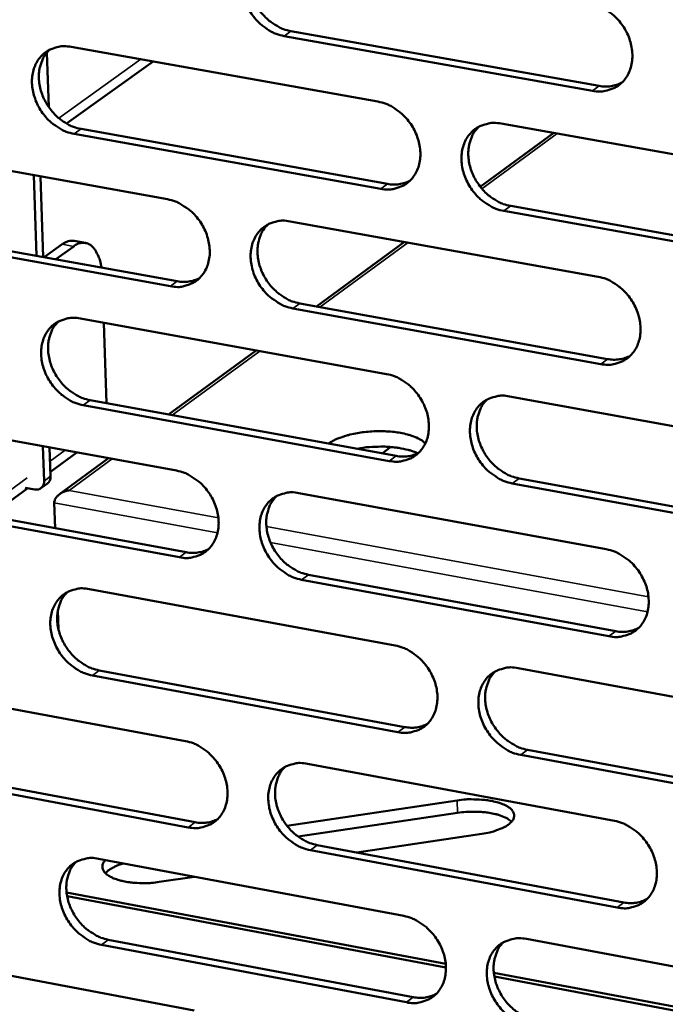
# Model space of a CAD drawing. Units: millimetres. Extents: x 65 to 5840, y 100 to 4100.
# Drawn here: x 5183 to 5216, y 3174 to 3225 of the extents above; entities that cross this region are included whole.
import ezdxf

# ---------------------------------------------------------------- set-up
doc = ezdxf.new("R2010")
doc.units = ezdxf.units.MM
doc.header["$LTSCALE"] = 20
doc.layers.add('Visible (ISO)', color=7, linetype='Continuous', lineweight=50)
doc.layers.add('Visible Narrow (ISO)', color=7, linetype='Continuous', lineweight=35)

msp = doc.modelspace()

# ---------------------------------------------------------------- linework, layer by layer
at = {"layer": 'Visible (ISO)'}
for p, q in [((5197.2, 3223.993), (5212.952, 3221.192)), ((5212.605, 3220.939), (5196.85, 3223.741)), ((5184.819, 3220.12), (5184.725, 3222.891)), ((5185.972, 3223.187), (5201.645, 3220.391)), ((5190.156, 3222.44), (5185.728, 3219.27)), ((5186.473, 3218.992), (5202.134, 3216.183)), ((5207.945, 3219.267), (5223.772, 3216.443)), ((5201.786, 3215.93), (5186.121, 3218.739)), ((5206.871, 3216.041), (5210.629, 3218.788)), ((5175.308, 3218.201), (5190.892, 3215.397)), ((5184.198, 3212.508), (5184.058, 3216.626)), ((5184.539, 3212.447), (5184.399, 3216.565)), ((5223.901, 3211.962), (5208.082, 3214.8)), ((5208.43, 3215.055), (5224.246, 3212.219)), ((5175.817, 3214.024), (5191.389, 3211.208)), ((5197.156, 3214.27), (5212.892, 3211.438)), ((5191.039, 3210.953), (5175.464, 3213.771)), ((5184.597, 3212.436), (5185.516, 3213.099)), ((5185.182, 3212.33), (5186.101, 3212.993)), ((5186.118, 3213.272), (5186.703, 3213.166)), ((5198.499, 3209.922), (5203.007, 3213.217)), ((5213.027, 3206.975), (5197.299, 3209.821)), ((5197.648, 3210.076), (5213.373, 3207.232)), ((5186.439, 3209.306), (5202.085, 3206.466)), ((5187.636, 3209.088), (5187.774, 3204.978)), ((5190.944, 3204.399), (5195.425, 3207.675)), ((5208.375, 3205.325), (5224.175, 3202.457)), ((5202.226, 3202.021), (5186.588, 3204.874)), ((5186.939, 3205.13), (5202.574, 3202.278)), ((5175.793, 3204.375), (5191.35, 3201.528)), ((5184.588, 3200.997), (5184.528, 3202.776)), ((5202.301, 3202.737), (5201.857, 3202.409)), ((5184.918, 3201.238), (5184.868, 3202.714)), ((5186.262, 3202.459), (5184.91, 3201.473)), ((5185.365, 3200.322), (5187.883, 3202.162)), ((5184.427, 3200.631), (5184.757, 3200.872)), ((5224.304, 3197.993), (5208.512, 3200.874)), ((5208.859, 3201.132), (5224.647, 3198.252)), ((5176.3, 3200.217), (5191.846, 3197.358)), ((5183.759, 3200.633), (5181.803, 3199.205)), ((5183.626, 3200.657), (5184.118, 3200.567)), ((5197.604, 3200.383), (5213.314, 3197.508)), ((5191.497, 3197.1), (5175.947, 3199.961)), ((5185.102, 3199.877), (5185.146, 3198.59)), ((5198.095, 3196.208), (5213.793, 3193.321)), ((5213.448, 3193.061), (5197.747, 3195.95)), ((5186.904, 3195.474), (5202.524, 3192.592)), ((5185.289, 3194.377), (5185.321, 3193.42)), ((5187.403, 3191.318), (5203.012, 3188.423)), ((5208.803, 3191.433), (5224.577, 3188.522)), ((5202.665, 3188.162), (5187.053, 3191.059)), ((5176.276, 3190.598), (5191.807, 3187.708)), ((5209.286, 3187.259), (5225.048, 3184.336)), ((5224.705, 3184.073), (5208.94, 3186.998)), ((5191.953, 3183.296), (5176.43, 3186.2)), ((5176.782, 3186.459), (5192.302, 3183.557)), ((5198.05, 3186.546), (5213.733, 3183.628)), ((5196.996, 3183.376), (5205.695, 3184.672)), ((5205.715, 3184.038), (5197.566, 3182.823)), ((5206.96, 3182.966), (5200.568, 3182.011)), ((5213.867, 3179.196), (5198.192, 3182.129)), ((5198.54, 3182.391), (5214.212, 3179.46)), ((5187.368, 3181.692), (5202.962, 3178.766)), ((5192.268, 3180.772), (5190.471, 3180.504)), ((5185.734, 3179.967), (5205.109, 3176.323)), ((5205.12, 3176.133), (5185.762, 3179.774)), ((5209.23, 3177.59), (5224.977, 3174.636)), ((5203.102, 3174.353), (5187.516, 3177.292)), ((5187.866, 3177.554), (5203.448, 3174.617)), ((5176.757, 3176.87), (5192.262, 3173.937)), ((5207.565, 3175.861), (5227.139, 3172.18)), ((5227.149, 3171.989), (5207.593, 3175.667))]:
    msp.add_line(p, q, dxfattribs=at)
at = {"layer": 'Visible (ISO)', "flags": 128}
for points in [[(5196.85, 3223.741, -0.034566), (5196.438, 3223.852, -0.056031), (5196.2, 3223.965, -0.015137), (5195.781, 3224.244, -0.033917), (5195.606, 3224.386, -0.031261), (5195.348, 3224.66, -0.031579), (5195.128, 3224.962, -0.031968), (5194.949, 3225.286, -0.031442), (5194.81, 3225.636, -0.03485), (5194.725, 3225.98, -0.033636), (5194.685, 3226.344, -0.039668), (5194.698, 3226.677, -0.038242), (5194.765, 3227.016, -0.045321), (5194.877, 3227.31, -0.04434), (5195.042, 3227.585, -0.049109), (5195.245, 3227.813, -0.048844), (5195.489, 3227.997, -0.048108), (5195.673, 3228.087, -0.023947), (5196.063, 3228.211, -0.067449), (5196.326, 3228.245, -0.046842), (5196.706, 3228.206)], [(5195.582, 3228.05, 0.040528), (5195.349, 3227.782, 0.063913), (5195.24, 3227.586, 0.0194), (5195.103, 3227.199, 0.040041), (5195.059, 3227.006, 0.033859), (5195.035, 3226.676, 0.035206), (5195.055, 3226.359, 0.030572), (5195.122, 3226.019, 0.031529), (5195.228, 3225.701, 0.029228), (5195.378, 3225.383, 0.02953), (5195.562, 3225.087, 0.029728), (5195.78, 3224.817, 0.029313), (5196.031, 3224.571, 0.032001), (5196.191, 3224.448, 0.013552), (5196.593, 3224.195, 0.053345), (5196.814, 3224.094, 0.032534), (5197.2, 3223.993)], [(5212.47, 3225.418, -0.034574), (5212.885, 3225.307, -0.056004), (5213.125, 3225.193, -0.015148), (5213.547, 3224.914, -0.033936), (5213.723, 3224.771, -0.031385), (5213.983, 3224.496, -0.031674), (5214.204, 3224.193, -0.03214), (5214.384, 3223.867, -0.0316), (5214.523, 3223.515, -0.035051), (5214.608, 3223.17, -0.033847), (5214.647, 3222.804, -0.039855), (5214.633, 3222.47, -0.038469), (5214.564, 3222.13, -0.045411), (5214.451, 3221.835, -0.044483), (5214.284, 3221.559, -0.049011), (5214.078, 3221.331, -0.048795), (5213.832, 3221.146, -0.047854), (5213.647, 3221.057, -0.02378), (5213.253, 3220.933, -0.067159), (5212.988, 3220.9, -0.046604), (5212.605, 3220.939)], [(5186.121, 3218.739, -0.034514), (5185.711, 3218.851, -0.055992), (5185.474, 3218.964, -0.015103), (5185.057, 3219.241, -0.033858), (5184.884, 3219.383, -0.031156), (5184.626, 3219.657, -0.031484), (5184.407, 3219.957, -0.031857), (5184.229, 3220.281, -0.031329), (5184.091, 3220.63, -0.034755), (5184.005, 3220.972, -0.033527), (5183.966, 3221.335, -0.039623), (5183.978, 3221.666, -0.038175), (5184.044, 3222.003, -0.045371), (5184.154, 3222.296, -0.044373), (5184.319, 3222.57, -0.04926), (5184.52, 3222.797, -0.048989), (5184.762, 3222.98, -0.048276), (5184.945, 3223.069, -0.024054), (5185.332, 3223.193, -0.067591), (5185.594, 3223.226, -0.046986), (5185.972, 3223.187)], [(5184.859, 3223.035, 0.040558), (5184.628, 3222.769, 0.063991), (5184.52, 3222.573, 0.019429), (5184.384, 3222.189, 0.040058), (5184.341, 3221.996, 0.033786), (5184.317, 3221.667, 0.035152), (5184.337, 3221.352, 0.030474), (5184.404, 3221.013, 0.03144), (5184.51, 3220.696, 0.02913), (5184.659, 3220.379, 0.029432), (5184.843, 3220.084, 0.029648), (5185.059, 3219.815, 0.029223), (5185.309, 3219.569, 0.031955), (5185.468, 3219.447, 0.013527), (5185.869, 3219.194, 0.053318), (5186.089, 3219.093, 0.032494), (5186.473, 3218.992)], [(5212.952, 3221.192, 0.043213), (5213.255, 3221.16, 0.043213), (5213.559, 3221.18, 0.04113), (5213.841, 3221.247, 0.04113), (5214.108, 3221.359)], [(5201.645, 3220.391, -0.034523), (5202.058, 3220.279, -0.055965), (5202.296, 3220.166, -0.015114), (5202.716, 3219.887, -0.033877), (5202.891, 3219.744, -0.031279), (5203.15, 3219.47, -0.031578), (5203.371, 3219.168, -0.032028), (5203.55, 3218.843, -0.031486), (5203.688, 3218.492, -0.034955), (5203.774, 3218.149, -0.033737), (5203.813, 3217.784, -0.039811), (5203.799, 3217.452, -0.038402), (5203.732, 3217.113, -0.045462), (5203.62, 3216.819, -0.044518), (5203.453, 3216.545, -0.049163), (5203.25, 3216.318, -0.048941), (5203.005, 3216.134, -0.048022), (5202.821, 3216.046, -0.023887), (5202.43, 3215.922, -0.067301), (5202.166, 3215.89, -0.046747), (5201.786, 3215.93)], [(5208.082, 3214.8, -0.034482), (5207.669, 3214.912, -0.055892), (5207.43, 3215.026, -0.015074), (5207.009, 3215.305, -0.033838), (5206.834, 3215.448, -0.031277), (5206.575, 3215.723, -0.031569), (5206.354, 3216.025, -0.032046), (5206.175, 3216.35, -0.031498), (5206.036, 3216.701, -0.034983), (5205.951, 3217.044, -0.033758), (5205.912, 3217.409, -0.039832), (5205.926, 3217.742, -0.038415), (5205.993, 3218.08, -0.045454), (5206.106, 3218.374, -0.044495), (5206.273, 3218.65, -0.049117), (5206.477, 3218.877, -0.048872), (5206.722, 3219.061, -0.047965), (5206.906, 3219.15, -0.023833), (5207.298, 3219.273, -0.067247), (5207.563, 3219.307, -0.046697), (5207.945, 3219.267)], [(5206.796, 3219.103, 0.040353), (5206.566, 3218.834, 0.063679), (5206.459, 3218.637, 0.019255), (5206.324, 3218.251, 0.039878), (5206.282, 3218.057, 0.03376), (5206.259, 3217.728, 0.035098), (5206.281, 3217.412, 0.030493), (5206.349, 3217.074, 0.031448), (5206.456, 3216.757, 0.029136), (5206.607, 3216.44, 0.029448), (5206.792, 3216.146, 0.029597), (5207.009, 3215.877, 0.0292), (5207.26, 3215.632, 0.031805), (5207.42, 3215.51, 0.013399), (5207.822, 3215.257, 0.053044), (5208.044, 3215.156, 0.032328), (5208.43, 3215.055)], [(5202.134, 3216.183, 0.043097), (5202.434, 3216.151, 0.043097), (5202.735, 3216.17, 0.040996), (5203.014, 3216.235, 0.040996), (5203.278, 3216.346)], [(5190.892, 3215.397, -0.034471), (5191.303, 3215.285, -0.055925), (5191.54, 3215.172, -0.01508), (5191.958, 3214.894, -0.033818), (5192.132, 3214.752, -0.031174), (5192.39, 3214.478, -0.031482), (5192.609, 3214.177, -0.031916), (5192.788, 3213.853, -0.031373), (5192.926, 3213.503, -0.03486), (5193.011, 3213.161, -0.033627), (5193.051, 3212.798, -0.039767), (5193.038, 3212.467, -0.038335), (5192.971, 3212.13, -0.045512), (5192.86, 3211.837, -0.044552), (5192.695, 3211.564, -0.049315), (5192.493, 3211.338, -0.049087), (5192.25, 3211.156, -0.04819), (5192.067, 3211.068, -0.023994), (5191.679, 3210.945, -0.067442), (5191.416, 3210.913, -0.046889), (5191.039, 3210.953)], [(5197.299, 3209.821, -0.034431), (5196.888, 3209.933, -0.055853), (5196.65, 3210.046, -0.01504), (5196.231, 3210.325, -0.033779), (5196.057, 3210.467, -0.031172), (5195.799, 3210.741, -0.031474), (5195.579, 3211.043, -0.031935), (5195.401, 3211.366, -0.031385), (5195.263, 3211.716, -0.034887), (5195.177, 3212.058, -0.033648), (5195.138, 3212.422, -0.039787), (5195.151, 3212.753, -0.038348), (5195.218, 3213.09, -0.045504), (5195.329, 3213.383, -0.04453), (5195.495, 3213.657, -0.049269), (5195.697, 3213.883, -0.049018), (5195.941, 3214.066, -0.048133), (5196.124, 3214.154, -0.02394), (5196.513, 3214.277, -0.067389), (5196.777, 3214.31, -0.04684), (5197.156, 3214.27)], [(5196.02, 3214.111, 0.040385), (5195.791, 3213.843, 0.063758), (5195.684, 3213.647, 0.019285), (5195.551, 3213.262, 0.039897), (5195.509, 3213.07, 0.033689), (5195.487, 3212.742, 0.035046), (5195.509, 3212.427, 0.030397), (5195.577, 3212.09, 0.031361), (5195.683, 3211.774, 0.029041), (5195.834, 3211.458, 0.029352), (5196.018, 3211.165, 0.029519), (5196.235, 3210.897, 0.029113), (5196.485, 3210.652, 0.031761), (5196.644, 3210.531, 0.013376), (5197.044, 3210.278, 0.05302), (5197.264, 3210.178, 0.032291), (5197.648, 3210.076)], [(5186.118, 3213.272, 0.047124), (5185.97, 3213.277, 0.047124), (5185.823, 3213.254, 0.054791), (5185.661, 3213.193, 0.054791), (5185.516, 3213.099)], [(5186.101, 3212.993, -0.070576), (5186.297, 3213.119, -0.090475), (5186.473, 3213.164, -0.040723), (5186.703, 3213.161, -0.076149), (5186.824, 3213.131, -0.064605), (5186.989, 3213.035, -0.063251), (5187.127, 3212.897, -0.037461), (5187.205, 3212.78, -0.01548), (5187.362, 3212.479, -0.048945), (5187.448, 3212.246, -0.035551), (5187.511, 3211.909)], [(5191.389, 3211.208, 0.042981), (5191.685, 3211.175, 0.042981), (5191.983, 3211.193, 0.040864), (5192.259, 3211.257, 0.040864), (5192.521, 3211.365)], [(5212.892, 3211.438, -0.034439), (5213.307, 3211.326, -0.055826), (5213.547, 3211.212, -0.015051), (5213.968, 3210.931, -0.033798), (5214.143, 3210.789, -0.031295), (5214.403, 3210.514, -0.031567), (5214.624, 3210.211, -0.032106), (5214.803, 3209.886, -0.031542), (5214.942, 3209.534, -0.035088), (5215.027, 3209.191, -0.03386), (5215.066, 3208.826, -0.039976), (5215.052, 3208.493, -0.038576), (5214.984, 3208.155, -0.045594), (5214.87, 3207.861, -0.044674), (5214.703, 3207.587, -0.049169), (5214.498, 3207.36, -0.048967), (5214.252, 3207.177, -0.047878), (5214.067, 3207.089, -0.023773), (5213.675, 3206.967, -0.067099), (5213.409, 3206.934, -0.046601), (5213.027, 3206.975)], [(5186.588, 3204.874, -0.034379), (5186.178, 3204.986, -0.055814), (5185.942, 3205.1, -0.015006), (5185.525, 3205.378, -0.033721), (5185.353, 3205.52, -0.031067), (5185.095, 3205.793, -0.031379), (5184.877, 3206.094, -0.031824), (5184.699, 3206.416, -0.031272), (5184.561, 3206.765, -0.034792), (5184.475, 3207.105, -0.033539), (5184.436, 3207.467, -0.039742), (5184.448, 3207.797, -0.038281), (5184.514, 3208.133, -0.045555), (5184.624, 3208.425, -0.044564), (5184.788, 3208.697, -0.04942), (5184.989, 3208.922, -0.049164), (5185.231, 3209.104, -0.048301), (5185.413, 3209.192, -0.024046), (5185.8, 3209.314, -0.06753), (5186.062, 3209.346, -0.046983), (5186.439, 3209.306)], [(5185.315, 3209.151, 0.040416), (5185.088, 3208.885, 0.063836), (5184.982, 3208.69, 0.019314), (5184.85, 3208.307, 0.039914), (5184.808, 3208.115, 0.033618), (5184.786, 3207.789, 0.034994), (5184.808, 3207.475, 0.030301), (5184.877, 3207.139, 0.031275), (5184.983, 3206.824, 0.028946), (5185.133, 3206.51, 0.029256), (5185.317, 3206.217, 0.029441), (5185.532, 3205.95, 0.029025), (5185.781, 3205.706, 0.031717), (5185.939, 3205.585, 0.013353), (5186.338, 3205.333, 0.052995), (5186.557, 3205.232, 0.032253), (5186.939, 3205.13)], [(5213.373, 3207.232, 0.043846), (5213.68, 3207.198, 0.043846), (5213.987, 3207.218, 0.041666), (5214.272, 3207.287, 0.041666), (5214.541, 3207.402)], [(5202.085, 3206.466, -0.034388), (5202.498, 3206.354, -0.055787), (5202.736, 3206.24, -0.015017), (5203.156, 3205.96, -0.033739), (5203.33, 3205.818, -0.03119), (5203.588, 3205.544, -0.031472), (5203.808, 3205.242, -0.031994), (5203.987, 3204.918, -0.031429), (5204.126, 3204.568, -0.034992), (5204.211, 3204.226, -0.033749), (5204.25, 3203.862, -0.039931), (5204.236, 3203.531, -0.038509), (5204.169, 3203.194, -0.045646), (5204.057, 3202.901, -0.044709), (5203.891, 3202.628, -0.049322), (5203.687, 3202.403, -0.049114), (5203.443, 3202.221, -0.048045), (5203.259, 3202.133, -0.023879), (5202.869, 3202.012, -0.06724), (5202.605, 3201.98, -0.046743), (5202.226, 3202.021)], [(5208.512, 3200.874, -0.034348), (5208.099, 3200.987, -0.055715), (5207.86, 3201.101, -0.014977), (5207.44, 3201.381, -0.033701), (5207.266, 3201.524, -0.031187), (5207.007, 3201.798, -0.031463), (5206.787, 3202.1, -0.032013), (5206.608, 3202.424, -0.031441), (5206.469, 3202.775, -0.03502), (5206.384, 3203.117, -0.033771), (5206.345, 3203.481, -0.039952), (5206.359, 3203.812, -0.038522), (5206.427, 3204.149, -0.045638), (5206.539, 3204.442, -0.044686), (5206.705, 3204.716, -0.049275), (5206.909, 3204.941, -0.049045), (5207.154, 3205.124, -0.047988), (5207.338, 3205.212, -0.023825), (5207.729, 3205.334, -0.067187), (5207.994, 3205.366, -0.046694), (5208.375, 3205.325)], [(5207.215, 3205.159, 0.040211), (5206.989, 3204.89, 0.063526), (5206.884, 3204.693, 0.019141), (5206.753, 3204.308, 0.039734), (5206.712, 3204.116, 0.03359), (5206.692, 3203.789, 0.034938), (5206.715, 3203.475, 0.030317), (5206.785, 3203.139, 0.03128), (5206.892, 3202.824, 0.028949), (5207.043, 3202.51, 0.029268), (5207.228, 3202.218, 0.029389), (5207.445, 3201.951, 0.029), (5207.695, 3201.707, 0.031567), (5207.853, 3201.587, 0.013225), (5208.254, 3201.335, 0.052721), (5208.475, 3201.234, 0.032086), (5208.859, 3201.132)], [(5199.121, 3202.908, -0.021543), (5199.422, 3203.091, -0.041121), (5199.59, 3203.167, -0.006911), (5200.055, 3203.325, -0.02045), (5200.215, 3203.37, -0.014046), (5200.598, 3203.449, -0.015611), (5200.946, 3203.5, -0.013496), (5201.337, 3203.533, -0.013696), (5201.723, 3203.546, -0.014734), (5202.089, 3203.536, -0.013667), (5202.482, 3203.504, -0.018407), (5202.795, 3203.458, -0.015563), (5203.161, 3203.378, -0.026688), (5203.331, 3203.326, -0.011805), (5203.704, 3203.179, -0.054378), (5203.839, 3203.104, -0.028712), (5204.066, 3202.922)], [(5203.677, 3202.416, 0.017312), (5203.358, 3202.542, 0.03309), (5203.185, 3202.591, 0.004498), (5202.713, 3202.686, 0.016674), (5202.585, 3202.707, 0.012527), (5202.238, 3202.741, 0.013526), (5201.916, 3202.756, 0.012158), (5201.801, 3202.756, 0.0024), (5201.221, 3202.736, 0.022946), (5200.982, 3202.716, 0.012537), (5200.547, 3202.648)], [(5202.574, 3202.278, 0.043724), (5202.877, 3202.244, 0.043724), (5203.181, 3202.264, 0.041527), (5203.463, 3202.331, 0.041527), (5203.729, 3202.443)], [(5184.757, 3200.872, 0.058799), (5184.828, 3200.942, 0.058799), (5184.88, 3201.027, 0.064058), (5184.913, 3201.13, 0.064058), (5184.918, 3201.238)], [(5191.35, 3201.528, -0.034337), (5191.76, 3201.415, -0.055748), (5191.997, 3201.301, -0.014983), (5192.415, 3201.022, -0.033681), (5192.588, 3200.881, -0.031085), (5192.845, 3200.607, -0.031377), (5193.065, 3200.306, -0.031883), (5193.243, 3199.983, -0.031316), (5193.381, 3199.634, -0.034897), (5193.466, 3199.293, -0.033639), (5193.505, 3198.931, -0.039886), (5193.492, 3198.601, -0.038442), (5193.426, 3198.265, -0.045696), (5193.315, 3197.975, -0.044743), (5193.15, 3197.703, -0.049474), (5192.949, 3197.479, -0.04926), (5192.706, 3197.298, -0.048213), (5192.523, 3197.21, -0.023985), (5192.136, 3197.09, -0.067381), (5191.873, 3197.059, -0.046885), (5191.497, 3197.1)], [(5184.588, 3200.997, -0.079206), (5184.579, 3200.854, -0.09881), (5184.532, 3200.749, -0.052909), (5184.452, 3200.659, -0.055738), (5184.36, 3200.592, -0.104329), (5184.256, 3200.559, -0.081645), (5184.118, 3200.567)], [(5185.858, 3200.517, 0.050622), (5185.633, 3200.467, 0.065876), (5185.473, 3200.39, 0.030033), (5185.304, 3200.263, 0.042088), (5185.197, 3200.156, 0.093294), (5185.139, 3200.054, 0.060427), (5185.102, 3199.877)], [(5197.747, 3195.95, -0.034296), (5197.336, 3196.063, -0.055676), (5197.098, 3196.177, -0.014943), (5196.68, 3196.457, -0.033643), (5196.507, 3196.599, -0.031083), (5196.249, 3196.872, -0.031368), (5196.03, 3197.173, -0.031902), (5195.852, 3197.496, -0.031328), (5195.714, 3197.845, -0.034924), (5195.628, 3198.186, -0.033661), (5195.589, 3198.549, -0.039907), (5195.602, 3198.879, -0.038455), (5195.669, 3199.215, -0.045688), (5195.78, 3199.506, -0.044721), (5195.945, 3199.778, -0.049428), (5196.147, 3200.003, -0.049191), (5196.391, 3200.184, -0.048156), (5196.574, 3200.272, -0.023932), (5196.962, 3200.393, -0.067328), (5197.225, 3200.424, -0.046836), (5197.604, 3200.383)], [(5196.456, 3200.222, 0.040243), (5196.232, 3199.954, 0.063605), (5196.127, 3199.759, 0.019171), (5195.998, 3199.375, 0.039753), (5195.957, 3199.184, 0.03352), (5195.937, 3198.858, 0.034887), (5195.961, 3198.546, 0.030223), (5196.031, 3198.211, 0.031195), (5196.138, 3197.897, 0.028856), (5196.288, 3197.583, 0.029174), (5196.473, 3197.293, 0.029313), (5196.689, 3197.026, 0.028914), (5196.938, 3196.783, 0.031525), (5197.095, 3196.663, 0.013203), (5197.494, 3196.411, 0.052698), (5197.713, 3196.311, 0.032051), (5198.095, 3196.208)], [(5191.846, 3197.358, 0.043604), (5192.146, 3197.324, 0.043604), (5192.447, 3197.342, 0.041389), (5192.725, 3197.407, 0.041389), (5192.989, 3197.518)], [(5213.314, 3197.508, -0.034305), (5213.728, 3197.395, -0.055649), (5213.967, 3197.28, -0.014954), (5214.388, 3196.999, -0.033661), (5214.562, 3196.857, -0.031205), (5214.821, 3196.582, -0.031462), (5215.042, 3196.279, -0.032072), (5215.221, 3195.955, -0.031485), (5215.36, 3195.604, -0.035125), (5215.445, 3195.262, -0.033872), (5215.483, 3194.898, -0.040096), (5215.469, 3194.567, -0.038684), (5215.401, 3194.23, -0.045779), (5215.288, 3193.937, -0.044865), (5215.121, 3193.664, -0.049327), (5214.916, 3193.439, -0.049139), (5214.671, 3193.258, -0.0479), (5214.486, 3193.171, -0.023764), (5214.094, 3193.05, -0.067038), (5213.829, 3193.019, -0.046596), (5213.448, 3193.061)], [(5187.053, 3191.059, -0.034245), (5186.644, 3191.172, -0.055637), (5186.408, 3191.285, -0.014909), (5185.992, 3191.565, -0.033584), (5185.82, 3191.706, -0.030979), (5185.563, 3191.979, -0.031274), (5185.344, 3192.279, -0.031791), (5185.167, 3192.601, -0.031216), (5185.029, 3192.949, -0.034829), (5184.944, 3193.288, -0.033551), (5184.904, 3193.65, -0.039861), (5184.917, 3193.978, -0.038387), (5184.983, 3194.313, -0.045738), (5185.093, 3194.603, -0.044755), (5185.256, 3194.874, -0.04958), (5185.457, 3195.097, -0.049338), (5185.699, 3195.278, -0.048324), (5185.881, 3195.364, -0.024038), (5186.267, 3195.484, -0.067469), (5186.528, 3195.516, -0.046978), (5186.904, 3195.474)], [(5185.769, 3195.317, 0.040274), (5185.546, 3195.051, 0.063683), (5185.442, 3194.857, 0.0192), (5185.314, 3194.475, 0.03977), (5185.274, 3194.285, 0.03345), (5185.254, 3193.96, 0.034836), (5185.278, 3193.649, 0.030129), (5185.348, 3193.315, 0.03111), (5185.455, 3193.002, 0.028763), (5185.605, 3192.69, 0.02908), (5185.788, 3192.4, 0.029236), (5186.004, 3192.134, 0.028828), (5186.252, 3191.892, 0.031483), (5186.408, 3191.772, 0.013181), (5186.805, 3191.521, 0.052675), (5187.023, 3191.42, 0.032014), (5187.403, 3191.318)], [(5213.793, 3193.321, 0.044471), (5214.103, 3193.286, 0.044471), (5214.414, 3193.307, 0.042192), (5214.701, 3193.376, 0.042192), (5214.972, 3193.494)], [(5202.524, 3192.592, -0.034254), (5202.936, 3192.478, -0.05561), (5203.174, 3192.364, -0.014921), (5203.593, 3192.084, -0.033603), (5203.767, 3191.941, -0.0311), (5204.025, 3191.667, -0.031367), (5204.245, 3191.366, -0.031961), (5204.423, 3191.043, -0.031372), (5204.561, 3190.693, -0.035029), (5204.646, 3190.352, -0.033762), (5204.685, 3189.989, -0.040051), (5204.671, 3189.659, -0.038617), (5204.604, 3189.324, -0.04583), (5204.492, 3189.033, -0.0449), (5204.326, 3188.761, -0.04948), (5204.123, 3188.537, -0.049286), (5203.879, 3188.357, -0.048067), (5203.696, 3188.27, -0.02387), (5203.307, 3188.151, -0.067178), (5203.043, 3188.12, -0.046738), (5202.665, 3188.162)], [(5208.94, 3186.998, -0.034214), (5208.527, 3187.112, -0.055538), (5208.289, 3187.226, -0.014881), (5207.869, 3187.507, -0.033565), (5207.696, 3187.649, -0.031098), (5207.438, 3187.924, -0.031358), (5207.218, 3188.225, -0.031979), (5207.039, 3188.549, -0.031384), (5206.901, 3188.898, -0.035057), (5206.816, 3189.239, -0.033783), (5206.777, 3189.602, -0.040072), (5206.791, 3189.932, -0.03863), (5206.858, 3190.268, -0.045822), (5206.97, 3190.56, -0.044877), (5207.137, 3190.831, -0.049434), (5207.34, 3191.056, -0.049217), (5207.585, 3191.236, -0.048011), (5207.768, 3191.323, -0.023817), (5208.159, 3191.444, -0.067125), (5208.423, 3191.475, -0.046689), (5208.803, 3191.433)], [(5207.632, 3191.264, 0.04007), (5207.41, 3190.995, 0.063373), (5207.307, 3190.799, 0.019028), (5207.18, 3190.415, 0.039591), (5207.141, 3190.225, 0.03342), (5207.123, 3189.9, 0.034779), (5207.148, 3189.588, 0.030142), (5207.219, 3189.254, 0.031112), (5207.327, 3188.942, 0.028763), (5207.479, 3188.629, 0.02909), (5207.663, 3188.34, 0.029182), (5207.88, 3188.075, 0.028801), (5208.129, 3187.833, 0.031332), (5208.286, 3187.714, 0.013053), (5208.685, 3187.462, 0.052401), (5208.904, 3187.362, 0.031847), (5209.286, 3187.259)], [(5203.012, 3188.423, 0.044344), (5203.318, 3188.388, 0.044344), (5203.625, 3188.407, 0.042048), (5203.91, 3188.475, 0.042048), (5204.178, 3188.59)], [(5191.807, 3187.708, -0.034203), (5192.217, 3187.594, -0.055571), (5192.453, 3187.48, -0.014887), (5192.87, 3187.2, -0.033545), (5193.043, 3187.059, -0.030997), (5193.3, 3186.785, -0.031272), (5193.519, 3186.485, -0.03185), (5193.696, 3186.163, -0.031259), (5193.834, 3185.814, -0.034933), (5193.919, 3185.475, -0.033651), (5193.958, 3185.113, -0.040006), (5193.945, 3184.785, -0.038549), (5193.879, 3184.45, -0.045881), (5193.768, 3184.161, -0.044935), (5193.604, 3183.891, -0.049633), (5193.402, 3183.668, -0.049433), (5193.16, 3183.489, -0.048235), (5192.978, 3183.402, -0.023976), (5192.591, 3183.284, -0.067318), (5192.329, 3183.253, -0.04688), (5191.953, 3183.296)], [(5198.192, 3182.129, -0.034163), (5197.782, 3182.243, -0.055499), (5197.545, 3182.357, -0.014847), (5197.127, 3182.637, -0.033507), (5196.955, 3182.779, -0.030994), (5196.698, 3183.053, -0.031264), (5196.478, 3183.353, -0.031868), (5196.301, 3183.676, -0.031271), (5196.163, 3184.024, -0.034961), (5196.078, 3184.364, -0.033673), (5196.039, 3184.725, -0.040026), (5196.052, 3185.054, -0.038562), (5196.118, 3185.389, -0.045873), (5196.229, 3185.678, -0.044912), (5196.394, 3185.949, -0.049587), (5196.596, 3186.172, -0.049364), (5196.839, 3186.352, -0.048178), (5197.021, 3186.438, -0.023922), (5197.409, 3186.558, -0.067266), (5197.673, 3186.588, -0.046831), (5198.05, 3186.546)], [(5196.892, 3186.382, 0.040102), (5196.671, 3186.115, 0.063452), (5196.569, 3185.92, 0.019058), (5196.443, 3185.538, 0.039609), (5196.404, 3185.348, 0.033352), (5196.386, 3185.024, 0.034729), (5196.411, 3184.713, 0.03005), (5196.483, 3184.381, 0.031029), (5196.59, 3184.069, 0.028672), (5196.741, 3183.758, 0.028998), (5196.925, 3183.47, 0.029108), (5197.141, 3183.205, 0.028718), (5197.389, 3182.964, 0.031292), (5197.545, 3182.845, 0.013032), (5197.942, 3182.594, 0.05238), (5198.16, 3182.493, 0.031813), (5198.54, 3182.391)], [(5205.695, 3184.672, -0.015881), (5206.144, 3184.724, -0.027718), (5206.402, 3184.731, -0.003842), (5206.96, 3184.711, -0.014979), (5207.102, 3184.701, -0.020328), (5207.388, 3184.66, -0.016948), (5207.727, 3184.585, -0.030443), (5207.949, 3184.513, -0.02444), (5208.214, 3184.394, -0.053355), (5208.38, 3184.286, -0.053765), (5208.517, 3184.146, -0.091169), (5208.59, 3184.009, -0.098774), (5208.606, 3183.867, -0.089055), (5208.567, 3183.721, -0.079449), (5208.472, 3183.582, -0.040903), (5208.304, 3183.432, -0.044396), (5208.127, 3183.321, -0.021012), (5207.991, 3183.259, -0.007622), (5207.606, 3183.109, -0.034817), (5207.354, 3183.034, -0.022944), (5206.96, 3182.966)], [(5208.474, 3183.585, 0.028185), (5208.264, 3183.743, 0.053269), (5208.141, 3183.808, 0.011432), (5207.802, 3183.933, 0.026268), (5207.651, 3183.976, 0.015787), (5207.328, 3184.04, 0.018438), (5207.048, 3184.075, 0.014228), (5206.919, 3184.083, 0.003403), (5206.383, 3184.097, 0.026384), (5206.14, 3184.088, 0.014952), (5205.715, 3184.038)], [(5192.302, 3183.557, 0.044218), (5192.605, 3183.522, 0.044218), (5192.909, 3183.54, 0.041905), (5193.19, 3183.607, 0.041905), (5193.456, 3183.719)], [(5213.733, 3183.628, -0.034171), (5214.147, 3183.513, -0.055473), (5214.385, 3183.398, -0.014858), (5214.806, 3183.117, -0.033525), (5214.98, 3182.975, -0.031115), (5215.239, 3182.7, -0.031356), (5215.459, 3182.398, -0.032038), (5215.637, 3182.074, -0.031428), (5215.776, 3181.724, -0.035162), (5215.861, 3181.383, -0.033885), (5215.899, 3181.02, -0.040217), (5215.885, 3180.69, -0.038792), (5215.817, 3180.354, -0.045964), (5215.704, 3180.063, -0.045057), (5215.537, 3179.792, -0.049485), (5215.333, 3179.569, -0.049311), (5215.088, 3179.389, -0.047921), (5214.904, 3179.303, -0.023755), (5214.512, 3179.184, -0.066975), (5214.247, 3179.153, -0.046591), (5213.867, 3179.196)], [(5187.516, 3177.292, -0.034112), (5187.108, 3177.406, -0.05546), (5186.872, 3177.52, -0.014814), (5186.456, 3177.8, -0.033449), (5186.285, 3177.941, -0.030891), (5186.029, 3178.214, -0.03117), (5185.811, 3178.514, -0.031758), (5185.634, 3178.835, -0.031159), (5185.496, 3179.182, -0.034865), (5185.411, 3179.52, -0.033563), (5185.371, 3179.881, -0.039981), (5185.384, 3180.208, -0.038494), (5185.45, 3180.541, -0.045923), (5185.559, 3180.83, -0.044946), (5185.723, 3181.099, -0.049739), (5185.923, 3181.321, -0.049511), (5186.165, 3181.5, -0.048346), (5186.346, 3181.586, -0.024028), (5186.731, 3181.704, -0.067405), (5186.993, 3181.735, -0.046973), (5187.368, 3181.692)], [(5190.471, 3180.504, -0.014012), (5190.069, 3180.456, -0.024968), (5189.842, 3180.447, -0.002987), (5189.327, 3180.454, -0.013439), (5189.213, 3180.46, -0.016755), (5188.941, 3180.489, -0.014701), (5188.634, 3180.543, -0.022795), (5188.413, 3180.598, -0.018596), (5188.149, 3180.688, -0.035717), (5187.98, 3180.767, -0.030384), (5187.795, 3180.886, -0.061135), (5187.68, 3180.993, -0.063719), (5187.599, 3181.12, -0.088626), (5187.575, 3181.211, -0.051433), (5187.577, 3181.372, -0.107303), (5187.62, 3181.498, -0.085438), (5187.73, 3181.624)], [(5186.222, 3181.533, 0.040133), (5186.002, 3181.266, 0.06353), (5185.901, 3181.073, 0.019087), (5185.776, 3180.692, 0.039626), (5185.738, 3180.503, 0.033282), (5185.721, 3180.18, 0.034678), (5185.746, 3179.871, 0.029957), (5185.817, 3179.54, 0.030946), (5185.925, 3179.229, 0.028581), (5186.075, 3178.919, 0.028906), (5186.258, 3178.631, 0.029034), (5186.473, 3178.367, 0.028634), (5186.72, 3178.127, 0.031251), (5186.875, 3178.008, 0.013011), (5187.271, 3177.757, 0.052358), (5187.487, 3177.657, 0.031779), (5187.866, 3177.554)], [(5188.644, 3181.452, 0.020211), (5188.401, 3181.376, 0.031697), (5188.252, 3181.312, 0.005801), (5188.066, 3181.214, 0.008343), (5187.938, 3181.143, 0.045757), (5187.856, 3181.084, 0.024262), (5187.718, 3180.953)], [(5214.212, 3179.46, 0.045088), (5214.525, 3179.424, 0.045088), (5214.839, 3179.445, 0.042708), (5215.129, 3179.516, 0.042708), (5215.402, 3179.635)], [(5202.962, 3178.766, -0.03412), (5203.373, 3178.652, -0.055434), (5203.61, 3178.537, -0.014825), (5204.029, 3178.256, -0.033467), (5204.202, 3178.114, -0.031012), (5204.46, 3177.84, -0.031262), (5204.679, 3177.539, -0.031927), (5204.857, 3177.217, -0.031315), (5204.995, 3176.868, -0.035066), (5205.08, 3176.528, -0.033774), (5205.119, 3176.166, -0.040171), (5205.105, 3175.838, -0.038724), (5205.038, 3175.503, -0.046015), (5204.926, 3175.214, -0.045092), (5204.761, 3174.944, -0.049638), (5204.558, 3174.721, -0.049458), (5204.314, 3174.543, -0.048088), (5204.132, 3174.457, -0.02386), (5203.743, 3174.339, -0.067115), (5203.479, 3174.309, -0.046732), (5203.102, 3174.353)], [(5209.366, 3173.171, -0.03408), (5208.954, 3173.286, -0.055362), (5208.717, 3173.401, -0.014785), (5208.297, 3173.683, -0.033429), (5208.125, 3173.824, -0.031009), (5207.867, 3174.099, -0.031254), (5207.647, 3174.4, -0.031946), (5207.469, 3174.723, -0.031326), (5207.331, 3175.072, -0.035093), (5207.246, 3175.412, -0.033795), (5207.208, 3175.773, -0.040192), (5207.221, 3176.102, -0.038738), (5207.289, 3176.437, -0.046007), (5207.4, 3176.726, -0.045069), (5207.566, 3176.997, -0.049592), (5207.77, 3177.22, -0.049389), (5208.014, 3177.399, -0.048031), (5208.197, 3177.485, -0.023807), (5208.587, 3177.603, -0.067062), (5208.851, 3177.633, -0.046683), (5209.23, 3177.59)], [(5208.048, 3177.419, 0.03993), (5207.83, 3177.15, 0.063222), (5207.73, 3176.955, 0.018916), (5207.606, 3176.572, 0.039448), (5207.569, 3176.383, 0.033251), (5207.553, 3176.06, 0.03462), (5207.579, 3175.75, 0.029968), (5207.652, 3175.419, 0.030946), (5207.76, 3175.109, 0.028579), (5207.912, 3174.799, 0.028913), (5208.097, 3174.512, 0.028978), (5208.313, 3174.248, 0.028605), (5208.561, 3174.008, 0.0311), (5208.716, 3173.89, 0.012884), (5209.114, 3173.639, 0.052084), (5209.332, 3173.539, 0.031611), (5209.712, 3173.436)], [(5203.448, 3174.617, 0.044956), (5203.757, 3174.58, 0.044956), (5204.068, 3174.6, 0.042559), (5204.355, 3174.669, 0.042559), (5204.625, 3174.786)]]:
    msp.add_lwpolyline(points, format="xyb", dxfattribs=at)
at = {"layer": 'Visible Narrow (ISO)'}
for p, q in [((5196.85, 3223.741), (5197.2, 3223.993)), ((5185.336, 3219.546), (5189.536, 3222.551)), ((5212.605, 3220.939), (5212.952, 3221.192)), ((5186.121, 3218.739), (5186.473, 3218.992)), ((5206.953, 3215.94), (5210.806, 3218.756)), ((5201.786, 3215.93), (5202.134, 3216.183)), ((5208.082, 3214.8), (5208.43, 3215.055)), ((5185.516, 3213.099), (5186.101, 3212.993)), ((5198.678, 3209.89), (5203.185, 3213.185)), ((5191.039, 3210.953), (5191.389, 3211.208)), ((5197.299, 3209.821), (5197.648, 3210.076)), ((5191.123, 3204.367), (5195.604, 3207.643)), ((5213.027, 3206.975), (5213.373, 3207.232)), ((5186.588, 3204.874), (5186.939, 3205.13)), ((5184.892, 3202.006), (5185.663, 3202.568)), ((5202.226, 3202.021), (5202.574, 3202.278)), ((5185.858, 3200.517), (5188.063, 3202.129)), ((5184.918, 3201.238), (5184.588, 3200.997)), ((5181.202, 3199.315), (5183.725, 3201.155)), ((5208.512, 3200.874), (5208.859, 3201.132)), ((5193.492, 3199.117), (5185.858, 3200.517)), ((5185.102, 3199.877), (5193.447, 3198.345)), ((5215.471, 3195.084), (5195.947, 3198.666)), ((5196.159, 3197.847), (5215.423, 3194.309)), ((5191.497, 3197.1), (5191.846, 3197.358)), ((5197.747, 3195.95), (5198.095, 3196.208)), ((5213.448, 3193.061), (5213.793, 3193.321)), ((5187.053, 3191.059), (5187.403, 3191.318)), ((5202.665, 3188.162), (5203.012, 3188.423)), ((5208.94, 3186.998), (5209.286, 3187.259)), ((5205.695, 3184.672), (5205.715, 3184.038)), ((5191.953, 3183.296), (5192.302, 3183.557)), ((5198.192, 3182.129), (5198.54, 3182.391)), ((5213.867, 3179.196), (5214.212, 3179.46)), ((5187.516, 3177.292), (5187.866, 3177.554)), ((5203.102, 3174.353), (5203.448, 3174.617))]:
    msp.add_line(p, q, dxfattribs=at)

doc.saveas('drawing.dxf')
